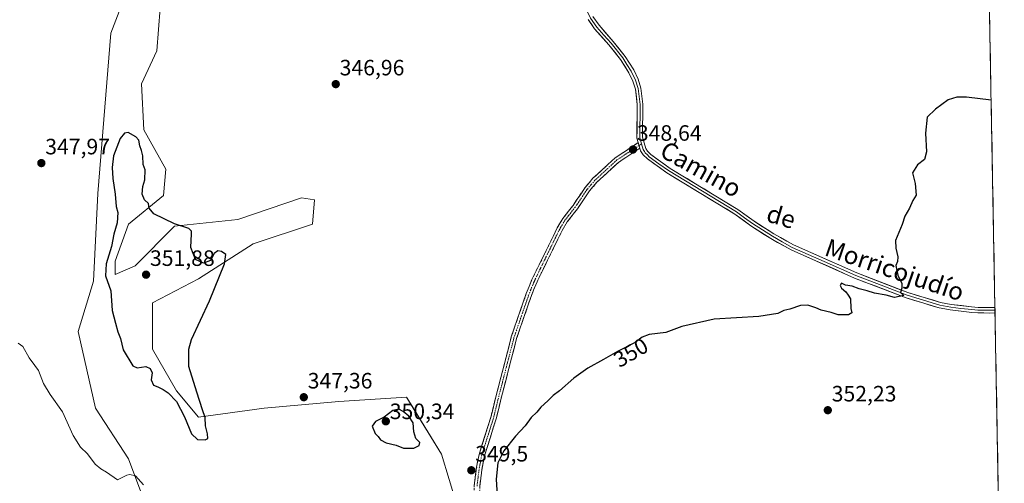
# Model space of a CAD drawing. Units: metres. Extents: x 625412 to 628895, y 4678661 to 4681037.
# Drawn here: x 628442 to 628886, y 4679407 to 4679616 of the extents above; entities that cross this region are included whole.
import ezdxf
from ezdxf.enums import TextEntityAlignment as Align

# ---------------------------------------------------------------- set-up
doc = ezdxf.new("R2010")
doc.units = ezdxf.units.M
doc.header["$MEASUREMENT"] = 0
doc.linetypes.add('TRAZO_Y_PUNTO', pattern=[1, 0.5, -0.25, 0, -0.25])
doc.linetypes.add('TRAZOSX2', pattern=[1.5, 1, -0.5])
for name, color, linetype, lineweight in [('Camino', 19, 'TRAZOSX2', 0), ('Camino Cxs', 19, 'Continuous', 0), ('Camino eje', 19, 'TRAZO_Y_PUNTO', 0), ('Carátula', 7, 'Continuous', 5), ('Cultivos herbáceos CxS', 92, 'Continuous', 0), ('Curva de nivel maestra', 36, 'Continuous', 30), ('Curva de nivel normal', 36, 'Continuous', 0), ('Layer 0', 7, 'Continuous', 0), ('Municipio CxS', 142, 'Continuous', 0), ('Pastizal CxS', 92, 'Continuous', 0), ('Punto de cota en terreno', 7, 'Continuous', 0), ('Rótulo de curva de nivel directora', 19, 'Continuous', 0), ('Rótulo de punto de cota en terreno', 19, 'Continuous', 0), ('Texto cartográfico', 19, 'Continuous', 0)]:
    doc.layers.add(name, color=color, linetype=linetype, lineweight=lineweight)
doc.styles.add('Arial', font='txt', dxfattribs={"height": 0.2})

# ---------------------------------------------------------------- blocks, each defined once
blk = doc.blocks.new('*U151')
at = {"layer": 'Cultivos herbáceos CxS', "color": 92, "linetype": 'Continuous', "lineweight": 0}
for points in [[(628639.03, 4679397.45, 349.2), (628632.13, 4679420.15, 349.57), (628618.11, 4679442.94, 349.52), (628616.34, 4679445.81, 349.4), (628585.76, 4679443.84, 348.38), (628552.22, 4679440.88, 347.21), (628522.62, 4679436.93, 350.02), (628512.75, 4679448.78, 350.39), (628501.9, 4679467.53, 350.82), (628501.9, 4679488.26, 351.22), (628522.62, 4679499.12, 350.47), (628547.28, 4679514.91, 349.1), (628573.92, 4679523.79, 348.1), (628574.91, 4679534.65, 347.85), (628568.99, 4679535.64, 348.22), (628540.38, 4679525.77, 349.08), (628511.77, 4679522.81, 350.45), (628494.01, 4679505.04, 351.59), (628485.13, 4679501.09, 350.86), (628485.13, 4679507.01, 350.68), (628491.05, 4679523.8, 350.38), (628506.83, 4679536.63, 349.47), (628507.82, 4679548.47, 348.86), (628497.95, 4679566.24, 349.22), (628496.97, 4679586.97, 348.43), (628503.88, 4679601.78, 347.85), (628506.83, 4679640.27, 348.09)], [(628494.01, 4679638.3, 349.44), (628483.16, 4679609.67, 349.28), (628477.24, 4679537.61, 348.31), (628475.26, 4679498.13, 347.87), (628468.36, 4679475.43, 346.75), (628476.25, 4679440.88, 345.8), (628491.05, 4679418.18, 345.25), (628504.86, 4679381.16, 344.17)], [(628872.17, 4679987.93, 346.27), (628885.59, 4679255.97, 359.66)]]:
    blk.add_polyline3d(points, dxfattribs=at)
blk = doc.blocks.new('*U152')
at = {"layer": 'Pastizal CxS', "color": 92, "linetype": 'Continuous', "lineweight": 0}
for points in [[(628504.8583, 4679381.1621, 344.1662), (628491.0471, 4679418.1775, 345.2537), (628476.2487, 4679440.8807, 345.8011), (628468.3567, 4679475.4283, 346.7508), (628475.2629, 4679498.1319, 347.8749), (628477.2365, 4679537.6145, 348.3058), (628483.1563, 4679609.6715, 349.2782), (628494.0099, 4679638.2971, 349.4414)], [(628506.8345, 4679640.2711, 348.0897), (628503.8755, 4679601.7757, 347.8456), (628496.9681, 4679586.9685, 348.4327), (628497.9545, 4679566.2397, 349.22), (628507.8205, 4679548.4721, 348.8592), (628506.8333, 4679536.6271, 349.467), (628491.0485, 4679523.7955, 350.3762), (628485.1293, 4679507.0149, 350.6774), (628485.1293, 4679501.0927, 350.8588), (628494.0083, 4679505.0405, 351.5933), (628511.7665, 4679522.8083, 350.4478), (628540.3771, 4679525.7687, 349.0815), (628568.9879, 4679535.6393, 348.2234), (628574.9073, 4679534.6527, 347.8461), (628573.9211, 4679523.7945, 348.1003), (628547.2829, 4679514.9107, 349.1026), (628522.6187, 4679499.1183, 350.4746), (628501.8999, 4679488.2609, 351.2152), (628501.8995, 4679467.5321, 350.8193), (628512.7525, 4679448.7771, 350.3891), (628522.6179, 4679436.9319, 350.0224), (628552.2151, 4679440.8799, 347.215), (628585.7589, 4679443.8399, 348.3753), (628616.3429, 4679445.8149, 349.4021), (628618.1125, 4679442.9377, 349.5215), (628632.1277, 4679420.1499, 349.5707), (628639.0331, 4679397.4471, 349.1983)]]:
    blk.add_polyline3d(points, dxfattribs=at)
blk = doc.blocks.new('*U199')
at = {"layer": 'Curva de nivel normal', "color": 36, "linetype": 'Continuous', "lineweight": 0}
blk.add_polyline3d([(628441.41, 4679470.23, 345), (628443.42, 4679468.72, 345), (628446.32, 4679463.57, 345), (628448.86, 4679460.16, 345), (628450.58, 4679457.9, 345), (628452.75, 4679452.06, 345), (628455.72, 4679447.04, 345), (628461.28, 4679439.26, 345), (628466.1, 4679428.54, 345), (628469.53, 4679423.33, 345), (628472.56, 4679420.33, 345), (628476.07, 4679415.73, 345), (628478.63, 4679413.58, 345), (628481.24, 4679412.04, 345), (628486.05, 4679408.65, 345), (628490.36, 4679410.7, 345), (628491.72, 4679411.13, 345), (628494.3, 4679410.39, 345), (628497.76, 4679406.42, 345)], dxfattribs=at)
blk = doc.blocks.new('*U202')
at = {"layer": 'Curva de nivel maestra', "color": 36, "linetype": 'Continuous', "lineweight": 30}
blk.add_polyline3d([(628879.66, 4679579.6, 350), (628868.5, 4679580.94, 350), (628864.21, 4679580.95, 350), (628860.29, 4679579.63, 350), (628854.62, 4679575.46, 350), (628850.89, 4679571.97, 350), (628850.12, 4679564.64, 350), (628850.58, 4679556.31, 350), (628849.71, 4679552.92, 350), (628846.48, 4679550.41, 350), (628844.29, 4679546.82, 350), (628845.41, 4679542.05, 350), (628845.86, 4679536.79, 350), (628844.46, 4679534.46, 350), (628842.96, 4679530.98, 350), (628840.79, 4679527.31, 350), (628839.52, 4679523.65, 350), (628836.6, 4679516.4, 350), (628836.77, 4679512.9, 350), (628837.64, 4679509.1, 350), (628837.5, 4679506.9, 350), (628836.66, 4679505.11, 350), (628837.64, 4679500.72, 350), (628839.43, 4679497.08, 350), (628839.47, 4679494.89, 350), (628838.82, 4679492.96, 350), (628840.34, 4679491.65, 350), (628836.14, 4679490.78, 350), (628832.42, 4679491.73, 350), (628827.09, 4679492.72, 350), (628823.88, 4679493.79, 350), (628820.14, 4679494.66, 350), (628817.07, 4679495.77, 350), (628814.08, 4679496.28, 350), (628812.32, 4679497.22, 350), (628811.64, 4679496.16, 350), (628812.27, 4679494.88, 350), (628814.18, 4679493.27, 350), (628815.22, 4679491.85, 350), (628816.35, 4679490.11, 350), (628816.52, 4679485.82, 350), (628816.92, 4679483.9, 350), (628815.41, 4679482.87, 350), (628810.79, 4679482.95, 350), (628807.58, 4679484.02, 350), (628803.12, 4679485, 350), (628800.69, 4679486.06, 350), (628797.16, 4679487.29, 350), (628793.73, 4679487.16, 350), (628788.97, 4679485.47, 350), (628786.3, 4679484.92, 350), (628783.63, 4679483.56, 350), (628775.08, 4679482.13, 350), (628754.84, 4679481.01, 350), (628740.33, 4679477.69, 350), (628733.17, 4679475.04, 350), (628725.59, 4679474, 350), (628722.4, 4679472.84, 350), (628719.34, 4679470.53, 350), (628711.3, 4679466.48, 350), (628705.12, 4679462.86, 350), (628697.94, 4679458.99, 350), (628691.61, 4679454.42, 350), (628685.25, 4679448.72, 350), (628682.31, 4679446.63, 350), (628679.98, 4679444.22, 350), (628676.84, 4679441.4, 350), (628675.08, 4679439.04, 350), (628672.46, 4679436.66, 350), (628669.73, 4679432.99, 350), (628665.44, 4679428.32, 350), (628660.1, 4679421.66, 350), (628657.52, 4679416.33, 350), (628656.64, 4679409, 350), (628657.14, 4679401.67, 350)], dxfattribs=at)
blk = doc.blocks.new('5PATER')
at = {"layer": 'Carátula', "linetype": 'Continuous', "lineweight": 5}
h = blk.add_hatch(color=250, dxfattribs=at)
edge = h.paths.add_edge_path()
edge.add_ellipse((0, 0.01), major_axis=(-1.33, -1.34), ratio=0.999422, start_angle=0, end_angle=360)

msp = doc.modelspace()

# ---------------------------------------------------------------- linework, layer by layer
at = {"layer": 'Camino', "color": 19, "linetype": 'TRAZOSX2', "lineweight": 0}
for points in [[(628645.38, 4679383.9), (628646.48, 4679393.55), (628646.82, 4679405.88), (628647.73, 4679413.42), (628648.98, 4679420.11), (628654.31, 4679436.83), (628655.92, 4679443.52), (628656.4, 4679445.47), (628663.52, 4679473.03), (628670.27, 4679492.57), (628672.81, 4679498.77), (628684.21, 4679522.13), (628686.66, 4679526.23), (628689.91, 4679530.38), (628691.31, 4679532.15), (628692.77, 4679534.33), (628696.74, 4679540.24), (628700.31, 4679544.38), (628710.32, 4679553.63), (628720.71, 4679560.44)], [(628721.42, 4679557.92), (628711.88, 4679551.65), (628703.56, 4679543.99), (628702.11, 4679542.65), (628698.74, 4679538.72), (628693.32, 4679530.68), (628692.02, 4679529), (628688.73, 4679524.81), (628686.41, 4679520.93), (628675.46, 4679498.52), (628675.09, 4679497.75), (628672.61, 4679491.69), (628665.92, 4679472.31), (628658.97, 4679445.48), (628656.72, 4679436.16), (628651.41, 4679419.5), (628650.2, 4679413.04), (628649.32, 4679405.71), (628648.98, 4679393.37), (628646.35, 4679370.38), (628644.2, 4679360.59), (628640.8, 4679349.98)]]:
    msp.add_lwpolyline(points, dxfattribs=at)
at = {"layer": 'Camino Cxs', "color": 19, "linetype": 'Continuous', "lineweight": 0}
msp.add_lwpolyline([(628720.71, 4679560.44), (628721.42, 4679557.92)], dxfattribs=at)
msp.add_polyline3d([(628646.82, 4679405.88, 349.55), (628647.28, 4679409.65, 349.6), (628647.73, 4679413.42, 349.59), (628648.36, 4679416.77, 349.61), (628648.98, 4679420.11, 349.61), (628650.31, 4679424.29, 349.61), (628651.65, 4679428.47, 349.62), (628652.98, 4679432.65, 349.61), (628654.31, 4679436.83, 349.6), (628655.12, 4679440.18, 349.58), (628655.92, 4679443.52, 349.57), (628656.4, 4679445.47, 349.57), (628657.59, 4679450.06, 349.53), (628658.77, 4679454.66, 349.46), (628659.96, 4679459.25, 349.4), (628661.15, 4679463.84, 349.34), (628662.33, 4679468.44, 349.29), (628663.52, 4679473.03, 349.24), (628664.87, 4679476.94, 349.13), (628666.22, 4679480.85, 349.05), (628667.57, 4679484.75, 349.02), (628668.92, 4679488.66, 348.93), (628670.27, 4679492.57, 348.86), (628671.54, 4679495.67, 348.84), (628672.81, 4679498.77, 348.81), (628674.71, 4679502.66, 348.75), (628676.61, 4679506.56, 348.71), (628678.51, 4679510.45, 348.67), (628680.41, 4679514.34, 348.63), (628682.31, 4679518.24, 348.6), (628684.21, 4679522.13, 348.59), (628686.66, 4679526.23, 348.57), (628688.29, 4679528.31, 348.58), (628689.91, 4679530.38, 348.61), (628691.31, 4679532.15, 348.66), (628692.77, 4679534.33, 348.66), (628694.76, 4679537.29, 348.65), (628696.74, 4679540.24, 348.64), (628698.53, 4679542.31, 348.63), (628700.31, 4679544.38, 348.65), (628703.65, 4679547.46, 348.65), (628706.98, 4679550.55, 348.74), (628710.32, 4679553.63, 348.66), (628713.78, 4679555.9, 348.61), (628717.25, 4679558.17, 348.56), (628720.71, 4679560.44, 348.55), (628721.42, 4679557.92, 348.6), (628721.42, 4679557.92, 348.6), (628718.24, 4679555.83, 348.6), (628715.06, 4679553.74, 348.61), (628711.88, 4679551.65, 348.62), (628709.11, 4679549.1, 348.67), (628706.33, 4679546.54, 348.64), (628703.56, 4679543.99, 348.65), (628702.11, 4679542.65, 348.65), (628700.43, 4679540.69, 348.62), (628698.74, 4679538.72, 348.62), (628696.03, 4679534.7, 348.62), (628693.32, 4679530.68, 348.62), (628692.02, 4679529, 348.61), (628690.38, 4679526.91, 348.61), (628688.73, 4679524.81, 348.61), (628686.41, 4679520.93, 348.61), (628684.22, 4679516.45, 348.65), (628682.03, 4679511.97, 348.67), (628679.84, 4679507.48, 348.71), (628677.65, 4679503, 348.75), (628675.46, 4679498.52, 348.78), (628675.09, 4679497.75, 348.8), (628673.85, 4679494.72, 348.86), (628672.61, 4679491.69, 348.89), (628671.27, 4679487.81, 348.94), (628669.93, 4679483.94, 349.07), (628668.6, 4679480.06, 349.1), (628667.26, 4679476.19, 349.14), (628665.92, 4679472.31, 349.23), (628664.76, 4679467.84, 349.33), (628663.6, 4679463.37, 349.37), (628662.45, 4679458.9, 349.42), (628661.29, 4679454.42, 349.48), (628660.13, 4679449.95, 349.54), (628658.97, 4679445.48, 349.58), (628657.85, 4679440.82, 349.6), (628656.72, 4679436.16, 349.63), (628655.39, 4679432, 349.65), (628654.07, 4679427.83, 349.67), (628652.74, 4679423.67, 349.67), (628651.41, 4679419.5, 349.73), (628650.81, 4679416.27, 349.73), (628650.2, 4679413.04, 349.71), (628649.76, 4679409.38, 349.72), (628649.32, 4679405.71, 349.69)], dxfattribs=at)
at = {"layer": 'Camino eje', "color": 19, "linetype": 'TRAZO_Y_PUNTO', "lineweight": 0}
for points in [[(628721.06, 4679559.18), (628715.87, 4679555.78), (628711.1, 4679552.64), (628706.94, 4679548.81), (628701.21, 4679543.52), (628699.53, 4679541.55), (628697.74, 4679539.48), (628695.76, 4679536.53), (628693.05, 4679532.51), (628692.32, 4679531.42), (628691.67, 4679530.58), (628690.97, 4679529.69), (628689.32, 4679527.6), (628687.7, 4679525.52), (628685.31, 4679521.53), (628679.84, 4679510.33), (628674.04, 4679498.45), (628672.68, 4679495.16), (628671.44, 4679492.13), (628668.1, 4679482.44), (628664.72, 4679472.67), (628661.25, 4679459.26), (628657.69, 4679445.48), (628657.45, 4679444.5), (628656.32, 4679439.84), (628655.52, 4679436.5), (628650.2, 4679419.81), (628648.97, 4679413.23), (628648.53, 4679409.57), (628648.07, 4679405.8)], [(628722.16, 4679559.9), (628721.06, 4679559.18)]]:
    msp.add_lwpolyline(points, dxfattribs=at)
at = {"layer": 'Cultivos herbáceos CxS', "color": 92, "linetype": 'Continuous', "lineweight": 0}
for points in [[(628872.17, 4679987.93, 346.27), (628885.59, 4679255.97, 359.66)], [(628506.83, 4679640.27, 348.09), (628503.88, 4679601.78, 347.85), (628496.97, 4679586.97, 348.43), (628497.95, 4679566.24, 349.22), (628507.82, 4679548.47, 348.86), (628506.83, 4679536.63, 349.47), (628491.05, 4679523.8, 350.38), (628485.13, 4679507.01, 350.68), (628485.13, 4679501.09, 350.86), (628494.01, 4679505.04, 351.59), (628511.77, 4679522.81, 350.45), (628540.38, 4679525.77, 349.08), (628568.99, 4679535.64, 348.22), (628574.91, 4679534.65, 347.85), (628573.92, 4679523.79, 348.1), (628547.28, 4679514.91, 349.1), (628522.62, 4679499.12, 350.47), (628501.9, 4679488.26, 351.22), (628501.9, 4679467.53, 350.82), (628512.75, 4679448.78, 350.39), (628522.62, 4679436.93, 350.02), (628552.22, 4679440.88, 347.21), (628585.76, 4679443.84, 348.38), (628616.34, 4679445.81, 349.4), (628618.11, 4679442.94, 349.52), (628632.13, 4679420.15, 349.57), (628639.03, 4679397.45, 349.2)], [(628504.86, 4679381.16, 344.17), (628491.05, 4679418.18, 345.25), (628476.25, 4679440.88, 345.8), (628468.36, 4679475.43, 346.75), (628475.26, 4679498.13, 347.87), (628477.24, 4679537.61, 348.31), (628483.16, 4679609.67, 349.28), (628494.01, 4679638.3, 349.44)]]:
    msp.add_polyline3d(points, dxfattribs=at)
at = {"layer": 'Curva de nivel maestra', "color": 36, "linetype": 'Continuous', "lineweight": 30}
for points in [[(628525.68, 4679426.64, 350), (628526.82, 4679427.26, 350), (628526.67, 4679429.32, 350), (628525.78, 4679432.99, 350), (628525.64, 4679436.69, 350), (628524.42, 4679440.2, 350), (628521.87, 4679448.11, 350), (628518.28, 4679459.67, 350), (628518.22, 4679467.42, 350), (628519.47, 4679471.86, 350), (628527.54, 4679489.25, 350), (628534.27, 4679505.82, 350), (628534.97, 4679510.08, 350), (628533.04, 4679511.36, 350), (628531.28, 4679511.7, 350), (628529.72, 4679510.46, 350), (628528.01, 4679507.41, 350), (628524.92, 4679506.13, 350), (628521.22, 4679507.77, 350), (628519.19, 4679513.23, 350), (628519.51, 4679519.45, 350), (628519.46, 4679520.6, 350), (628518.18, 4679521.74, 350), (628511.85, 4679523.82, 350), (628502.56, 4679528.45, 350), (628500.34, 4679530.98, 350), (628500.12, 4679533.09, 350), (628498.23, 4679534.74, 350), (628497.28, 4679537.24, 350), (628497.46, 4679540.65, 350), (628498.43, 4679543.65, 350), (628498.53, 4679548.15, 350), (628497.63, 4679550.65, 350), (628497.46, 4679554.48, 350), (628496.92, 4679556.89, 350), (628496.15, 4679558.99, 350), (628495.71, 4679561.58, 350), (628494.43, 4679563.07, 350), (628490.99, 4679565.01, 350), (628489.35, 4679564.64, 350), (628487.28, 4679562.24, 350), (628485.76, 4679558.44, 350), (628484.38, 4679554.48, 350), (628483.67, 4679549.29, 350), (628484, 4679544.31, 350), (628485.11, 4679537.31, 350), (628485.53, 4679531.65, 350), (628486.22, 4679528.98, 350), (628486, 4679524.31, 350), (628484.48, 4679519.24, 350), (628483.35, 4679513.67, 350), (628480.99, 4679505.9, 350), (628480.79, 4679500.55, 350), (628483.07, 4679493.75, 350), (628483.76, 4679484.9, 350), (628485.18, 4679479.14, 350), (628486.28, 4679475.23, 350), (628487.4, 4679472.28, 350), (628488.68, 4679467.14, 350), (628492.98, 4679459.9, 350), (628494.95, 4679459.04, 350), (628498.82, 4679459.64, 350), (628500.91, 4679458.83, 350), (628501.68, 4679456.75, 350), (628501.32, 4679453.68, 350), (628502.32, 4679451.3, 350), (628504.24, 4679450.56, 350), (628506.74, 4679449.38, 350), (628508.95, 4679447.76, 350), (628512.71, 4679443.86, 350), (628516.34, 4679437, 350), (628519.41, 4679429.41, 350), (628522.22, 4679426.82, 350), (628525.68, 4679426.64, 350)], [(628619.65, 4679422.92, 350), (628622.06, 4679424.1, 350), (628622.27, 4679425.47, 350), (628620.58, 4679427.26, 350), (628619.64, 4679430.31, 350), (628619.25, 4679434.25, 350), (628617.43, 4679437.3, 350), (628614.73, 4679439.4, 350), (628612.82, 4679440.49, 350), (628610.19, 4679439.88, 350), (628606.24, 4679436.8, 350), (628602.33, 4679434.92, 350), (628600.91, 4679432.81, 350), (628602.19, 4679429.57, 350), (628603.48, 4679428.1, 350), (628604.56, 4679426.68, 350), (628607.1, 4679425.31, 350), (628611.68, 4679424.31, 350), (628614.99, 4679422.93, 350), (628619.65, 4679422.92, 350)]]:
    msp.add_polyline3d(points, dxfattribs=at)
at = {"layer": 'Layer 0', "linetype": 'Continuous', "lineweight": 0}
for points in [[(628661.54, 4679700.11), (628667.2, 4679685.99), (628667.69, 4679684.78), (628668.87, 4679681.37), (628670.06, 4679677.95), (628673.02, 4679671.07), (628675.89, 4679664.87), (628677.04, 4679662.39), (628677.36, 4679661.71), (628682.39, 4679651.69), (628687.44, 4679641.65), (628691.4, 4679632.57), (628699.19, 4679616.52), (628702.04, 4679612.47), (628705.25, 4679608.83), (628708.44, 4679605.22), (628713.74, 4679598.55), (628715.62, 4679595.6), (628717.56, 4679592.54), (628719.47, 4679588.62), (628720.65, 4679584.73), (628721.53, 4679577.63), (628721.38, 4679562.67), (628722.16, 4679559.9)], [(628700.27, 4679617.16), (628703.02, 4679613.24), (628709.4, 4679606.02), (628714.76, 4679599.27), (628718.65, 4679593.15), (628720.63, 4679589.08), (628721.87, 4679584.99), (628722.78, 4679577.7), (628722.63, 4679562.83), (628724.04, 4679557.82), (628724.8, 4679556.62), (628726.43, 4679555.08), (628735.02, 4679548.86), (628765.61, 4679530.33), (628772.86, 4679525.07), (628781.74, 4679519.37), (628790.65, 4679514.38), (628819.11, 4679501.8), (628842.21, 4679492.92), (628856.86, 4679488.51), (628861.64, 4679487.6), (628870.87, 4679486.55), (628873.75, 4679486.3), (628879.05, 4679486.22), (628881.37, 4679486.29)], [(628720.71, 4679560.44), (628720.13, 4679562.5), (628720.28, 4679577.55), (628719.42, 4679584.47), (628718.3, 4679588.16), (628716.47, 4679591.93), (628712.72, 4679597.82), (628707.48, 4679604.42), (628701.05, 4679611.69), (628698.11, 4679615.88)], [(628722.16, 4679559.9), (628722.89, 4679557.31), (628723.45, 4679556.42), (628723.83, 4679555.82), (628724.81, 4679554.89), (628725.63, 4679554.12), (628730.04, 4679550.93), (628734.33, 4679547.82), (628764.92, 4679529.29), (628768.55, 4679526.66), (628772.16, 4679524.04), (628781.1, 4679518.3), (628785.56, 4679515.8), (628790.09, 4679513.27), (628804.41, 4679506.94), (628818.64, 4679500.65), (628830.19, 4679496.21), (628841.81, 4679491.74), (628856.56, 4679487.3), (628861.46, 4679486.37), (628866.07, 4679485.84), (628870.89, 4679485.3), (628872.33, 4679485.17), (628873.69, 4679485.05), (628879.06, 4679484.97), (628880.24, 4679485.01), (628881.39, 4679485.05)], [(628881.41, 4679483.8), (628879.07, 4679483.72), (628873.62, 4679483.8), (628870.91, 4679484.04), (628861.27, 4679485.13), (628856.26, 4679486.08), (628841.4, 4679490.55), (628818.16, 4679499.49), (628789.53, 4679512.15), (628780.46, 4679517.22), (628771.45, 4679523), (628764.23, 4679528.25), (628733.64, 4679546.78), (628724.82, 4679553.15), (628722.85, 4679555.02), (628721.74, 4679556.79), (628721.42, 4679557.92)], [(628881.37, 4679486.29), (628881.39, 4679485.05)], [(628881.39, 4679485.05), (628881.41, 4679483.8)]]:
    msp.add_lwpolyline(points, dxfattribs=at)
msp.add_polyline3d([(628700.27, 4679617.16, 347.38), (628703.02, 4679613.24, 347.49), (628706.21, 4679609.63, 347.61), (628709.4, 4679606.02, 347.68), (628712.08, 4679602.65, 347.73), (628714.76, 4679599.27, 347.87), (628716.71, 4679596.21, 347.94), (628718.65, 4679593.15, 348.02), (628720.63, 4679589.08, 348.14), (628721.87, 4679584.99, 348.24), (628722.33, 4679581.35, 348.3), (628722.78, 4679577.7, 348.36), (628722.73, 4679572.74, 348.44), (628722.68, 4679567.79, 348.51), (628722.63, 4679562.83, 348.52), (628723.34, 4679560.33, 348.56), (628724.04, 4679557.82, 348.57), (628724.8, 4679556.62, 348.57), (628726.43, 4679555.08, 348.55), (628729.29, 4679553.01, 348.6), (628732.16, 4679550.93, 348.62), (628735.02, 4679548.86, 348.65), (628738.84, 4679546.54, 348.69), (628742.67, 4679544.23, 348.68), (628746.49, 4679541.91, 348.69), (628750.32, 4679539.6, 348.73), (628754.14, 4679537.28, 348.76), (628757.96, 4679534.96, 348.77), (628761.79, 4679532.65, 348.84), (628765.61, 4679530.33, 348.88), (628769.24, 4679527.7, 348.94), (628772.86, 4679525.07, 349), (628775.82, 4679523.17, 349.04), (628778.78, 4679521.27, 349.12), (628781.74, 4679519.37, 349.23), (628784.71, 4679517.71, 349.29), (628787.68, 4679516.04, 349.35), (628790.65, 4679514.38, 349.38), (628794.72, 4679512.58, 349.42), (628798.78, 4679510.79, 349.46), (628802.85, 4679508.99, 349.51), (628806.91, 4679507.19, 349.54), (628810.98, 4679505.39, 349.57), (628815.04, 4679503.6, 349.63), (628819.11, 4679501.8, 349.68), (628823.73, 4679500.02, 349.72), (628828.35, 4679498.25, 349.8), (628832.97, 4679496.47, 349.85), (628837.59, 4679494.7, 349.94), (628842.21, 4679492.92, 350.03), (628845.87, 4679491.82, 350.07), (628849.54, 4679490.72, 350.14), (628853.2, 4679489.61, 350.21), (628856.86, 4679488.51, 350.31), (628861.64, 4679487.6, 350.39), (628866.26, 4679487.08, 350.44), (628870.87, 4679486.55, 350.49), (628873.75, 4679486.3, 350.56), (628876.4, 4679486.26, 350.63), (628879.05, 4679486.22, 350.65), (628881.37, 4679486.29, 350.67), (628881.41, 4679483.8, 350.58), (628879.07, 4679483.72, 350.56), (628876.35, 4679483.76, 350.53), (628873.62, 4679483.8, 350.46), (628870.91, 4679484.04, 350.4), (628866.09, 4679484.59, 350.37), (628861.27, 4679485.13, 350.34), (628858.77, 4679485.61, 350.33), (628856.26, 4679486.08, 350.31), (628852.55, 4679487.2, 350.24), (628848.83, 4679488.32, 350.12), (628845.12, 4679489.43, 350.06), (628841.4, 4679490.55, 350.03), (628836.75, 4679492.34, 349.95), (628832.1, 4679494.13, 349.81), (628827.46, 4679495.91, 349.8), (628822.81, 4679497.7, 349.71), (628818.16, 4679499.49, 349.65), (628814.07, 4679501.3, 349.67), (628809.98, 4679503.11, 349.58), (628805.89, 4679504.92, 349.53), (628801.8, 4679506.72, 349.56), (628797.71, 4679508.53, 349.46), (628793.62, 4679510.34, 349.44), (628789.53, 4679512.15, 349.41), (628786.51, 4679513.84, 349.35), (628783.48, 4679515.53, 349.29), (628780.46, 4679517.22, 349.22), (628777.46, 4679519.15, 349.09), (628774.45, 4679521.07, 349.08), (628771.45, 4679523, 349.01), (628767.84, 4679525.63, 348.96), (628764.23, 4679528.25, 348.89), (628760.41, 4679530.57, 348.87), (628756.58, 4679532.88, 348.76), (628752.76, 4679535.2, 348.78), (628748.94, 4679537.52, 348.75), (628745.11, 4679539.83, 348.74), (628741.29, 4679542.15, 348.76), (628737.46, 4679544.46, 348.72), (628733.64, 4679546.78, 348.7), (628730.7, 4679548.9, 348.64), (628727.76, 4679551.03, 348.68), (628724.82, 4679553.15, 348.61), (628722.85, 4679555.02, 348.61), (628721.74, 4679556.79, 348.61), (628721.42, 4679557.92, 348.6), (628720.71, 4679560.44, 348.55), (628720.13, 4679562.5, 348.5), (628720.17, 4679566.26, 348.48), (628720.21, 4679570.03, 348.45), (628720.24, 4679573.79, 348.38), (628720.28, 4679577.55, 348.31), (628719.85, 4679581.01, 348.29), (628719.42, 4679584.47, 348.25), (628718.3, 4679588.16, 348.07), (628716.47, 4679591.93, 347.95), (628714.6, 4679594.88, 347.96), (628712.72, 4679597.82, 347.84), (628710.1, 4679601.12, 347.73), (628707.48, 4679604.42, 347.65), (628704.27, 4679608.06, 347.66), (628701.05, 4679611.69, 347.55), (628699.58, 4679613.79, 347.55), (628698.11, 4679615.88, 347.51)], dxfattribs=at)
at = {"layer": 'Municipio CxS', "color": 142, "linetype": 'Continuous', "lineweight": 0}
msp.add_polyline3d([(628878.95, 4679618.21, 348.64), (628879.04, 4679613.21, 348.67), (628879.13, 4679608.21, 348.71), (628879.22, 4679603.22, 348.78), (628879.32, 4679598.22, 348.93), (628879.41, 4679593.23, 349.18), (628879.5, 4679588.23, 349.53), (628879.59, 4679583.23, 349.83), (628879.68, 4679578.24, 350.01), (628879.77, 4679573.24, 350.08), (628879.87, 4679568.25, 350.15), (628879.96, 4679563.25, 350.2), (628880.05, 4679558.25, 350.28), (628880.14, 4679553.26, 350.34), (628880.23, 4679548.26, 350.41), (628880.32, 4679543.27, 350.47), (628880.42, 4679538.27, 350.55), (628880.51, 4679533.27, 350.69), (628880.6, 4679528.28, 350.68), (628880.69, 4679523.28, 350.64), (628880.78, 4679518.29, 350.69), (628880.87, 4679513.29, 350.75), (628880.97, 4679508.29, 350.83), (628881.06, 4679503.3, 350.78), (628881.15, 4679498.3, 350.67), (628881.24, 4679493.3, 350.78), (628881.33, 4679488.31, 350.74), (628881.42, 4679483.31, 350.59), (628881.52, 4679478.32, 351.01), (628881.61, 4679473.32, 351.18), (628881.7, 4679468.32, 351.24), (628881.79, 4679463.33, 351.21), (628881.88, 4679458.33, 351.17), (628881.97, 4679453.34, 351.28), (628882.07, 4679448.34, 351.54), (628882.16, 4679443.34, 351.7), (628882.25, 4679438.35, 351.84), (628882.34, 4679433.35, 352.01), (628882.43, 4679428.36, 352.26), (628882.52, 4679423.36, 352.36), (628882.61, 4679418.36, 352.63), (628882.71, 4679413.37, 353), (628882.8, 4679408.37, 353.27), (628882.89, 4679403.38, 353.95)], dxfattribs=at)
at = {"layer": 'Pastizal CxS', "color": 92, "linetype": 'Continuous', "lineweight": 0}
for points in [[(628506.83, 4679640.27, 348.09), (628503.88, 4679601.78, 347.85), (628496.97, 4679586.97, 348.43), (628497.95, 4679566.24, 349.22), (628507.82, 4679548.47, 348.86), (628506.83, 4679536.63, 349.47), (628491.05, 4679523.8, 350.38), (628485.13, 4679507.01, 350.68), (628485.13, 4679501.09, 350.86), (628494.01, 4679505.04, 351.59), (628511.77, 4679522.81, 350.45), (628540.38, 4679525.77, 349.08), (628568.99, 4679535.64, 348.22), (628574.91, 4679534.65, 347.85), (628573.92, 4679523.79, 348.1), (628547.28, 4679514.91, 349.1), (628522.62, 4679499.12, 350.47), (628501.9, 4679488.26, 351.22), (628501.9, 4679467.53, 350.82), (628512.75, 4679448.78, 350.39), (628522.62, 4679436.93, 350.02), (628552.22, 4679440.88, 347.21), (628585.76, 4679443.84, 348.38), (628616.34, 4679445.81, 349.4), (628618.11, 4679442.94, 349.52), (628632.13, 4679420.15, 349.57), (628639.03, 4679397.45, 349.2)], [(628504.86, 4679381.16, 344.17), (628491.05, 4679418.18, 345.25), (628476.25, 4679440.88, 345.8), (628468.36, 4679475.43, 346.75), (628475.26, 4679498.13, 347.87), (628477.24, 4679537.61, 348.31), (628483.16, 4679609.67, 349.28), (628494.01, 4679638.3, 349.44)]]:
    msp.add_polyline3d(points, dxfattribs=at)

# ---------------------------------------------------------------- block references
at = {"layer": 'Cultivos herbáceos CxS', "color": 92, "linetype": 'Continuous', "lineweight": 0}
msp.add_blockref('*U151', (0, 0), dxfattribs=at)
at = {"layer": 'Curva de nivel maestra', "color": 36, "linetype": 'Continuous', "lineweight": 30}
msp.add_blockref('*U202', (0, 0), dxfattribs=at)
at = {"layer": 'Curva de nivel normal', "color": 36, "linetype": 'Continuous', "lineweight": 0}
msp.add_blockref('*U199', (0, 0), dxfattribs=at)
at = {"layer": 'Pastizal CxS', "color": 92, "linetype": 'Continuous', "lineweight": 0}
msp.add_blockref('*U152', (0, 0), dxfattribs=at)
at = {"layer": 'Punto de cota en terreno', "linetype": 'Continuous', "lineweight": 0}
for p in [(628584.44, 4679586.76, 346.96), (628718.32, 4679557.33, 348.64), (628451.82, 4679551.21, 347.97), (628499, 4679501, 351.88), (628570.05, 4679445.83, 347.36), (628806.09, 4679439.98, 352.23), (628607, 4679435, 350.34), (628645.5, 4679412.96, 349.5)]:
    msp.add_blockref('5PATER', p, dxfattribs=at)

# ---------------------------------------------------------------- texts
at = {"layer": 'Rótulo de curva de nivel directora', "color": 19, "linetype": 'Continuous', "lineweight": 0, "style": 'Arial'}
msp.add_text('350', height=7, rotation=30.3601, dxfattribs=at).set_placement((628717.37, 4679465.94), align=Align.MIDDLE_CENTER)
at = {"layer": 'Rótulo de punto de cota en terreno', "color": 19, "linetype": 'Continuous', "lineweight": 0, "style": 'Arial'}
for s, p in [('346,96', (628586.2, 4679588.52)), ('348,64', (628720.08, 4679559.09)), ('347,97', (628453.58, 4679552.97)), ('351,88', (628500.76, 4679502.76)), ('347,36', (628571.81, 4679447.59)), ('352,23', (628807.85, 4679441.74)), ('350,34', (628608.76, 4679433.8)), ('349,5', (628647.26, 4679414.72))]:
    msp.add_text(s, height=7, dxfattribs=at).set_placement(p, align=Align.BOTTOM_LEFT)
at = {"layer": 'Texto cartográfico', "color": 19, "linetype": 'Continuous', "lineweight": 0, "style": 'Arial'}
for s, rotation, p in [('Camino', -29.177, (628748.95, 4679548.47)), ('de', -16.505, (628785.09, 4679527.18)), ('Morricojudío', -18.7357, (628836.21, 4679503.17))]:
    msp.add_text(s, height=8, rotation=rotation, dxfattribs=at).set_placement(p, align=Align.MIDDLE_CENTER)

doc.saveas('drawing.dxf')
